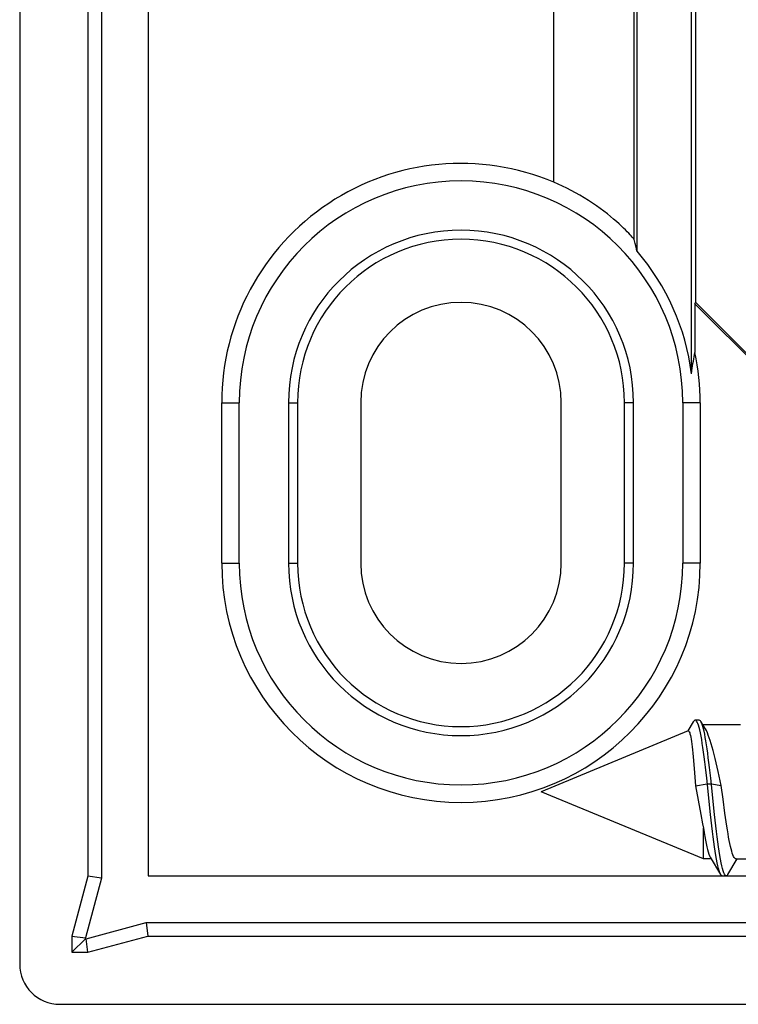
# Model space of a CAD drawing. Units: millimetres. Extents: x -61 to 63, y -39 to 41.
# Drawn here: x -61 to -43, y -39 to -15 of the extents above; entities that cross this region are included whole.
import ezdxf

# ---------------------------------------------------------------- set-up
doc = ezdxf.new("R2010")
doc.units = ezdxf.units.MM
doc.header["$LTSCALE"] = 16.335
doc.layers.get('0').update_dxf_attribs({"linetype": 'CONTINUOUS'})
doc.layers.add('DRAFT', color=7, linetype='CONTINUOUS')
doc.layers.add('RACCORDO', color=7, linetype='CONTINUOUS')

msp = doc.modelspace()

# ---------------------------------------------------------------- linework, layer by layer
at = {"color": 7, "linetype": 'CONTINUOUS'}
for p, q in [((-57.656, 37.611), (-57.656, -35.989)), ((-44.066, -32.147), (-44.198, -32.374)), ((-43.918, -32.105), (-44.018, -32.105)), ((-43.951, -32.189), (-43.967, -32.154)), ((-43.768, -32.315), (-43.874, -32.14)), ((-44.191, -32.371), (-47.856, -33.889)), ((-43.826, -32.22), (-43.813, -32.214)), ((-43.813, -32.242), (-43.813, -32.214)), ((-43.813, -32.214), (-42.891, -32.214)), ((-44.07, -33.017), (-44.052, -33.208)), ((-44.052, -33.208), (-44.035, -33.415)), ((-43.732, -33.549), (-43.763, -33.274)), ((-43.631, -33.554), (-43.661, -33.289)), ((-44.035, -33.415), (-44.009, -33.74)), ((-43.635, -34.454), (-43.732, -33.549)), ((-43.535, -34.454), (-43.631, -33.554)), ((-44.009, -33.74), (-43.716, -33.693)), ((-44.009, -33.74), (-43.878, -34.457)), ((-43.716, -33.693), (-43.616, -33.693)), ((-43.616, -33.693), (-43.371, -33.732)), ((-43.325, -34.078), (-43.371, -33.732)), ((-43.813, -35.564), (-47.856, -33.889)), ((-43.278, -34.421), (-43.325, -34.078)), ((-43.878, -34.457), (-43.834, -34.689)), ((-43.602, -34.743), (-43.635, -34.454)), ((-43.246, -34.64), (-43.278, -34.421)), ((-43.834, -34.689), (-43.813, -34.801)), ((-43.813, -35.564), (-43.813, -34.801)), ((-43.616, -35.564), (-43.813, -35.564)), ((-43.641, -35.522), (-43.386, -35.955)), ((-43.205, -35.955), (-42.975, -35.564)), ((-43, -35.564), (-42.216, -35.564)), ((-57.656, -35.989), (-12.856, -35.989))]:
    msp.add_line(p, q, dxfattribs=at)
for points in [[(-44.018, -32.105), (-44.029, -32.107), (-44.045, -32.118), (-44.061, -32.138), (-44.066, -32.147)], [(-43.967, -32.154), (-43.982, -32.128), (-43.998, -32.112), (-44.014, -32.105), (-44.018, -32.105)], [(-43.874, -32.14), (-43.887, -32.122), (-43.902, -32.109), (-43.918, -32.105)], [(-43.661, -33.289), (-43.676, -33.163), (-43.692, -33.043), (-43.707, -32.928), (-43.722, -32.819), (-43.737, -32.717), (-43.752, -32.621), (-43.767, -32.534), (-43.782, -32.453), (-43.797, -32.381), (-43.812, -32.317), (-43.827, -32.261), (-43.842, -32.213), (-43.857, -32.174), (-43.872, -32.144), (-43.874, -32.14)], [(-44.191, -32.371), (-44.183, -32.371), (-44.174, -32.379), (-44.165, -32.394), (-44.156, -32.417), (-44.148, -32.448), (-44.139, -32.485), (-44.13, -32.53), (-44.122, -32.581), (-44.113, -32.638), (-44.105, -32.702), (-44.096, -32.771), (-44.087, -32.847), (-44.079, -32.929), (-44.07, -33.017)], [(-43.763, -33.274), (-43.779, -33.143), (-43.795, -33.019), (-43.81, -32.901), (-43.826, -32.789), (-43.842, -32.685), (-43.857, -32.589), (-43.873, -32.5), (-43.889, -32.42), (-43.904, -32.349), (-43.92, -32.286), (-43.935, -32.233), (-43.951, -32.189)], [(-43.445, -33.388), (-43.47, -33.276), (-43.495, -33.166), (-43.52, -33.061), (-43.545, -32.96), (-43.569, -32.865), (-43.594, -32.774), (-43.618, -32.691), (-43.642, -32.613), (-43.667, -32.542), (-43.691, -32.476), (-43.715, -32.418), (-43.739, -32.366), (-43.764, -32.322), (-43.768, -32.315)], [(-43.371, -33.732), (-43.395, -33.616), (-43.445, -33.388)], [(-43.486, -34.881), (-43.518, -34.6), (-43.535, -34.454)], [(-43.813, -34.801), (-43.795, -34.906), (-43.778, -35.005), (-43.761, -35.097), (-43.744, -35.183), (-43.727, -35.26), (-43.71, -35.33), (-43.693, -35.391), (-43.676, -35.443), (-43.659, -35.487), (-43.641, -35.522)], [(-43.386, -35.955), (-43.39, -35.947), (-43.406, -35.911), (-43.423, -35.864), (-43.439, -35.807), (-43.455, -35.739), (-43.472, -35.661), (-43.488, -35.574), (-43.504, -35.478), (-43.521, -35.373), (-43.537, -35.26), (-43.553, -35.14), (-43.57, -35.014), (-43.586, -34.881), (-43.602, -34.743)], [(-43, -35.564), (-43.015, -35.56), (-43.031, -35.548), (-43.046, -35.529), (-43.062, -35.501), (-43.077, -35.465), (-43.093, -35.422), (-43.108, -35.372), (-43.123, -35.315), (-43.138, -35.252), (-43.153, -35.183), (-43.169, -35.107), (-43.184, -35.025), (-43.199, -34.937), (-43.215, -34.843), (-43.231, -34.744), (-43.246, -34.64)], [(-43.245, -35.989), (-43.258, -35.986), (-43.274, -35.972), (-43.29, -35.947), (-43.306, -35.911), (-43.323, -35.864), (-43.339, -35.807), (-43.355, -35.739), (-43.372, -35.661), (-43.388, -35.574), (-43.404, -35.478), (-43.421, -35.373), (-43.437, -35.26), (-43.453, -35.14), (-43.47, -35.014), (-43.486, -34.881)], [(-43.345, -35.989), (-43.358, -35.986), (-43.374, -35.972), (-43.386, -35.955)], [(-43.205, -35.955), (-43.209, -35.961), (-43.225, -35.98), (-43.241, -35.989), (-43.245, -35.989)]]:
    msp.add_lwpolyline(points, dxfattribs=at)
at = {"layer": 'DRAFT', "color": 7, "linetype": 'CONTINUOUS'}
for p, q in [((-58.82, 37.662), (-58.82, -36.041)), ((-45.469, 0.098), (-45.469, -20.41)), ((-44.111, -23.467), (-44.111, -2.835)), ((-44.006, -21.689), (-44.006, -2.939)), ((-59.156, -7.489), (-59.156, -35.997)), ((-44.024, -21.721), (-44.006, -21.689)), ((-44.024, -21.721), (-44.024, -22.939)), ((-44.024, -21.721), (-39.521, -26.224)), ((-39.506, -26.189), (-44.006, -21.689)), ((-55.821, -28.189), (-55.821, -24.189)), ((-55.385, -28.189), (-55.385, -24.189)), ((-54.156, -24.189), (-54.156, -28.189)), ((-53.931, -24.189), (-53.931, -28.189)), ((-52.356, -24.189), (-52.356, -28.189)), ((-47.356, -28.189), (-47.356, -24.189)), ((-45.781, -28.189), (-45.781, -24.189)), ((-45.556, -28.189), (-45.556, -24.189)), ((-44.328, -24.189), (-44.328, -28.189)), ((-43.891, -24.189), (-43.891, -28.189)), ((-59.156, -35.997), (-59.556, -37.489)), ((-58.82, -36.041), (-59.22, -37.534)), ((-58.82, -36.041), (-59.156, -35.997)), ((-59.201, -37.553), (-57.708, -37.153)), ((-57.708, -37.153), (-57.663, -37.489)), ((-57.708, -37.153), (-12.856, -37.153)), ((-59.556, -37.489), (-59.556, -37.889)), ((-59.556, -37.489), (-59.22, -37.534)), ((-59.556, -37.889), (-59.22, -37.553)), ((-59.22, -37.553), (-59.22, -37.534)), ((-59.22, -37.553), (-59.201, -37.553)), ((-59.156, -37.889), (-59.201, -37.553)), ((-59.156, -37.889), (-57.663, -37.489)), ((-57.663, -37.489), (-7.156, -37.489)), ((-59.556, -37.889), (-59.156, -37.889))]:
    msp.add_line(p, q, dxfattribs=at)
at = {"layer": 'DRAFT', "color": 250, "linetype": 'CONTINUOUS'}
for p, q in [((-55.821, -24.189), (-55.385, -24.189)), ((-54.156, -24.189), (-53.931, -24.189)), ((-45.556, -24.189), (-45.781, -24.189)), ((-43.891, -24.189), (-44.328, -24.189)), ((-55.821, -28.189), (-55.385, -28.189)), ((-54.156, -28.189), (-53.931, -28.189)), ((-45.556, -28.189), (-45.781, -28.189)), ((-43.891, -28.189), (-44.328, -28.189))]:
    msp.add_line(p, q, dxfattribs=at)
at = {"layer": 'DRAFT', "color": 7, "linetype": 'CONTINUOUS'}
msp.add_lwpolyline([(-44.111, -23.467), (-44.102, -23.398), (-44.093, -23.332), (-44.083, -23.269), (-44.074, -23.209), (-44.064, -23.152), (-44.054, -23.097), (-44.044, -23.042), (-44.034, -22.99), (-44.024, -22.939)], dxfattribs=at)
for centre, radius, start, end in [((-49.856, -24.189), 5.529, 0, 180), ((-49.856, -24.189), 4.3, 0, 180), ((-49.856, -24.189), 4.075, 0, 180), ((-49.856, -24.189), 5.791, 7.1685, 40.7415), ((-49.856, -24.189), 2.5, 0, 180), ((-49.856, -24.189), 5.965, 0, 12.1009), ((-49.856, -28.189), 5.965, 180, 360), ((-49.856, -28.189), 5.529, 180, 360), ((-49.856, -28.189), 4.3, 180, 360), ((-49.856, -28.189), 4.075, 180, 360), ((-49.856, -28.189), 2.5, 180, 360)]:
    msp.add_arc(centre, radius, start, end, dxfattribs=at)
at = {"layer": 'RACCORDO', "color": 7, "linetype": 'CONTINUOUS'}
for p, q in [((-60.856, 39.811), (-60.856, -38.189)), ((-45.515, -20.218), (-45.539, -20.123)), ((-45.492, -20.314), (-45.515, -20.218)), ((-45.469, -20.41), (-45.492, -20.314)), ((-59.856, -39.189), (62.144, -39.189))]:
    msp.add_line(p, q, dxfattribs=at)
at = {"layer": 'RACCORDO', "color": 250, "linetype": 'CONTINUOUS'}
for p, q in [((-47.539, -18.693), (-47.539, 0.011)), ((-45.539, -20.123), (-45.539, 0.028))]:
    msp.add_line(p, q, dxfattribs=at)
at = {"layer": 'RACCORDO', "color": 7, "linetype": 'CONTINUOUS'}
msp.add_lwpolyline([(-45.539, -20.123), (-45.541, -20.119), (-45.548, -20.11), (-45.558, -20.097), (-45.572, -20.08), (-45.591, -20.058), (-45.614, -20.032), (-45.642, -20.001), (-45.676, -19.966), (-45.714, -19.926), (-45.757, -19.883), (-45.805, -19.835), (-45.858, -19.784), (-45.917, -19.73), (-45.981, -19.671), (-46.051, -19.611), (-46.126, -19.547), (-46.207, -19.482), (-46.293, -19.415), (-46.383, -19.348), (-46.478, -19.279), (-46.577, -19.212), (-46.679, -19.145), (-46.784, -19.079), (-46.891, -19.016), (-46.999, -18.955), (-47.107, -18.897), (-47.216, -18.841), (-47.324, -18.789), (-47.432, -18.739), (-47.539, -18.693)], dxfattribs=at)
msp.add_arc((-49.856, -24.189), 5.965, 67.1394, 180, dxfattribs=at)
msp.add_ellipse((-59.856, -38.189), major_axis=(0.707, 0.707), ratio=0.999924, start_param=2.356233, end_param=3.926953, dxfattribs=at)

doc.saveas('drawing.dxf')
